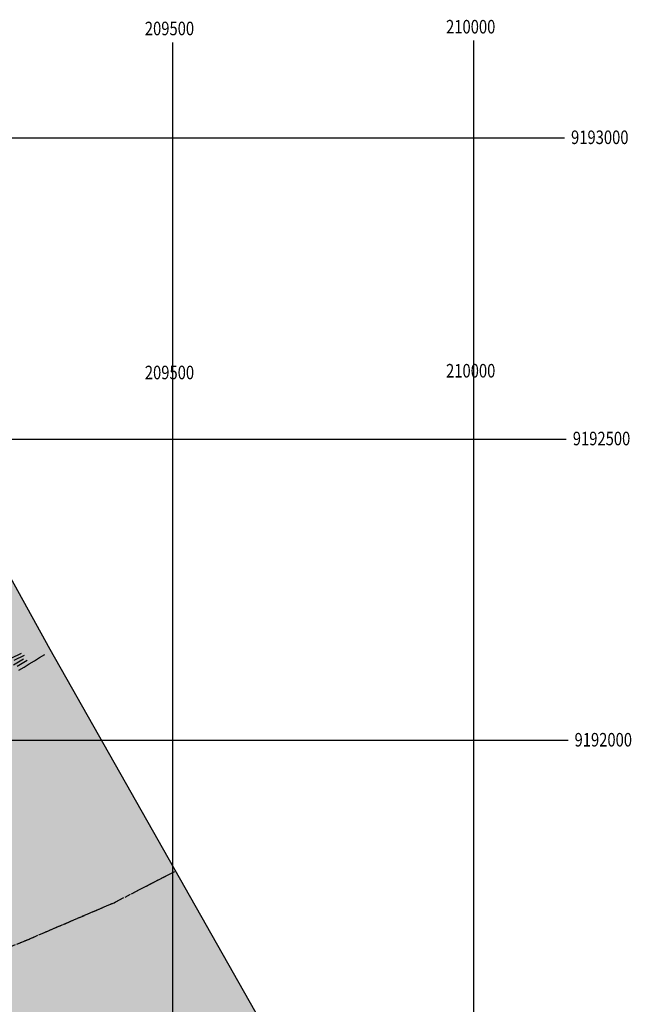
# Model space of a CAD drawing. Extents: x 203193 to 210276, y 9188483 to 9193196.
# Drawn here: x 209247 to 210262, y 9191562 to 9193196 of the extents above; entities that cross this region are included whole.
import ezdxf

# ---------------------------------------------------------------- set-up
doc = ezdxf.new("R2010")
doc.units = 0
doc.header["$LTSCALE"] = 0.2
doc.header["$MEASUREMENT"] = 0
doc.linetypes.add('TRACO_09', pattern=[130, 50, -10, 25, -10, 25, -10])
doc.linetypes.add('TRACO_28', pattern=[140, 70, -10, 50, -10])
for name, color, linetype in [('CURVA_INTERMEDIARIA_144', 1, 'CONTINUOUS'), ('CURVA_INTERMEDIARIA_146', 1, 'CONTINUOUS'), ('CURVA_INTERMEDIARIA_148', 1, 'CONTINUOUS'), ('CURVA_MESTRA_140', 2, 'CONTINUOUS'), ('DIVISA_ESTADUAL', 150, 'CONTINUOUS'), ('DIVISA_MUNICIPAL', 150, 'CONTINUOUS'), ('LAGO', 141, 'CONTINUOUS'), ('MALHA_COORD_UTM', 1, 'CONTINUOUS'), ('RIO_DE_DUAS_MARGENS', 150, 'CONTINUOUS')]:
    doc.layers.add(name, color=color, linetype=linetype)
doc.styles.add('LDUP', font='LDUP.SHX')

msp = doc.modelspace()

# ---------------------------------------------------------------- hatches: boundary and pattern name
at = {"layer": 'LAGO', "linetype": 'CONTINUOUS'}
h = msp.add_hatch(color=256, dxfattribs=at)
h.paths.add_polyline_path([(209296.900575, 9192150.762403), (209168.453994, 9192383.305048), (208803.184007, 9192451.464106), (208197.076697, 9192411.370538), (208084.6, 9192152.42), (208099.4, 9192140.25), (208107.93, 9192133.57), (208115.9, 9192127.52), (208123.9, 9192121.52), (208132.16, 9192115.9), (208140.81, 9192110.91), (208149.74, 9192106.41), (208158.67, 9192101.98), (208161.76, 9192100.78), (208168.07, 9192098.65), (208176.196063, 9192095.71631), (208183.354951, 9192091.358725), (208184.900725, 9192086.500578), (208183.750436, 9192081.491255), (208181.63, 9192077.35), (208178.22, 9192071.68), (208172.446407, 9192060.46201), (208169.070364, 9192055.639091), (208164.904613, 9192051.96845), (208158.073156, 9192047.782597), (208152.180874, 9192045.244832), (208145.756435, 9192044.166604), (208139.747486, 9192044.685896), (208131.94, 9192047.62), (208122.88, 9192051.84), (208113.98, 9192056.38), (208105.16, 9192061.1), (208096.36, 9192065.87), (208087.53, 9192070.56), (208078.55, 9192074.93), (208072.36, 9192077.35), (208069.19, 9192078.38), (208065.99, 9192079.27), (208059.5, 9192080.76), (208049.64, 9192082.42), (208039.7, 9192083.34), (208029.72, 9192083.97), (208021.174255, 9192084.780816), (208011.972576, 9192086.703133), (208006.93, 9192088.4), (208000.76, 9192090.88), (207991.66, 9192095.04), (207982.44, 9192098.87), (207972.25, 9192102.56), (207954.16, 9192108.87), (207800.581749, 9192062.374834), (207800.581749, 9190528.982753), (210026.318232, 9190528.982753), (209911.342038, 9190855.571613), (209780.406462, 9191296.972711)])
h.paths.add_polyline_path([(208738.81, 9192088.27), (208729.64, 9192088.05), (208718.73, 9192087.88), (208708.74, 9192087.61), (208698.75, 9192087.28), (208688.77, 9192086.97), (208678.83, 9192085.97), (208668.85, 9192085.52), (208658.87, 9192085.28), (208646.997968, 9192083.998156), (208638.98, 9192083.95), (208630.479655, 9192084.462069), (208623.530541, 9192085.851892), (208618.804299, 9192088.317757), (208615.236163, 9192092.620509), (208612.14, 9192097.96), (208609.06, 9192103.87), (208605.74429, 9192111.61936), (208604.626563, 9192118.485398), (208605.319056, 9192124.11412), (208608.136896, 9192129.662651), (208612.844658, 9192134.053925), (208617.56, 9192137.05), (208624.620124, 9192140.699725), (208629.64, 9192142.55), (208636, 9192144.52), (208645.62, 9192147.25), (208655.25, 9192149.94), (208664.9, 9192152.54), (208674.58, 9192155.06), (208682.724794, 9192156.995645), (208687.62, 9192157.5), (208694.27, 9192157.67), (208704.26, 9192157.37), (208713.005953, 9192157.001749), (208724.02, 9192154.99), (208730.61, 9192154.07), (208733.92, 9192153.83), (208743.91, 9192153.68), (208752.361954, 9192153.298709), (208759.321822, 9192151.85482), (208764.109671, 9192149.287423), (208767.893411, 9192144.600103), (208770.494893, 9192138.372934), (208772.224559, 9192131.372682), (208773.082881, 9192121.026001), (208772.552506, 9192114.60257), (208770.829814, 9192109.079301), (208767.491682, 9192103.175752), (208763.161377, 9192098.0884), (208757.447082, 9192093.272793), (208752.338042, 9192090.422486), (208746.129654, 9192088.779908)], flags=16)
h.paths.add_polyline_path([(208932.81, 9192174.15), (208924.646814, 9192175.263162), (208919.73, 9192176.5), (208911.990385, 9192179.075783), (208904.29, 9192182.62), (208894.8, 9192187.84), (208878.279999, 9192197.56), (208861.74, 9192207.24), (208855.12, 9192210.67), (208852.05, 9192212.02), (208847.82, 9192213.53), (208845.53, 9192214.14), (208841.71, 9192214.8), (208836.78, 9192215.19), (208812.33, 9192216.18), (208803.88, 9192215.37), (208790.694619, 9192214.59002), (208784.0475, 9192215.315688), (208779.53, 9192216.88), (208773.48, 9192219.58), (208764.26, 9192223.39), (208757.023551, 9192227.149513), (208752.08959, 9192231.12356), (208747.552196, 9192236.120825), (208742.79, 9192243.29), (208739.02, 9192248.77), (208736.94, 9192251.35), (208729.02992, 9192259.820913), (208724.59, 9192266.83), (208719.68, 9192275.53), (208716.18, 9192281.19), (208714.26, 9192283.91), (208712.23, 9192286.54), (208707.86, 9192291.56), (208703.24, 9192296.36), (208700.8, 9192298.62), (208693.2, 9192305.06), (208687.74192, 9192310.719791), (208682.76, 9192317.85), (208680.7, 9192320.38), (208678.35, 9192322.65), (208673.58425, 9192326.612058), (208669.441133, 9192330.808982), (208666.630009, 9192335.645512), (208665.374826, 9192341.558818), (208665.34, 9192347.34), (208665.88, 9192353.96), (208667.400042, 9192362.005099), (208669.801428, 9192367.70839), (208672.67, 9192372.39), (208677.54069, 9192378.719486), (208681.43, 9192382.29), (208687.755927, 9192387.031467), (208695.4, 9192391.22), (208704.36, 9192395.63), (208711.990524, 9192398.393619), (208717.06, 9192399.28), (208723.68, 9192399.95), (208733.65, 9192400.76), (208743.6, 9192401.73), (208752.148631, 9192402.308479), (208763.53, 9192401.6), (208775.657646, 9192400.503027), (208781.820117, 9192398.969642), (208786.05, 9192396.99), (208791.76, 9192393.6), (208800.29, 9192388.4), (208807.270527, 9192383.825687), (208811.823238, 9192379.628949), (208815.23, 9192375.48), (208821.51, 9192366.58), (208824.29, 9192363.07), (208830.42, 9192356.25), (208833.26, 9192353.49), (208838.58, 9192349.06), (208846.73, 9192343.26), (208854.89, 9192337.52), (208862.41, 9192330.96), (208867.48, 9192326.65), (208870.13, 9192324.64), (208880.216819, 9192317.735402), (208887.88, 9192311.4), (208895.8, 9192304.6), (208898.44, 9192302.58), (208903.92, 9192298.8), (208909.58, 9192295.32), (208912.53, 9192293.82), (208915.59, 9192292.57), (208921.94, 9192290.58), (208931.63, 9192288.15), (208941.42, 9192286.09), (208948, 9192285.08), (208951.31, 9192284.74), (208961.29, 9192284.34), (208971.28, 9192284), (208981.27, 9192283.93), (208987.9, 9192284.47), (208991.18, 9192284.99), (208994.42, 9192285.7), (209000.77, 9192287.65), (209009.98, 9192291.51), (209019.18, 9192295.41), (209028.6, 9192298.76), (209037.96, 9192302.22), (209047.02, 9192306.4), (209054.767788, 9192309.344409), (209066.21, 9192311.53), (209074.474862, 9192313.035021), (209080.520192, 9192312.103304), (209085.623058, 9192308.555218), (209088.738903, 9192303.304441), (209089.626601, 9192297.011651), (209089.049577, 9192289.774118), (209087.08, 9192281.67), (209083.81, 9192272.24), (209079.99, 9192263), (209075.62, 9192254.01), (209070.84, 9192245.24), (209065.63, 9192236.71), (209062.4, 9192230.88), (209060.92, 9192227.9), (209056.66, 9192218.88), (209052.545836, 9192212.047119), (209049.11, 9192208.02), (209044.39, 9192203.34), (209036.83, 9192196.8), (209029.15, 9192190.39), (209022.478592, 9192185.295011), (209014.763246, 9192180.957628), (209008.99, 9192179.36), (209002.44, 9192178.25), (208992.48, 9192177.47), (208982.51, 9192176.89), (208972.6, 9192175.57), (208962.71, 9192174.13), (208952.76, 9192173.38), (208942.77, 9192173.35)], flags=16)

# ---------------------------------------------------------------- linework, layer by layer
at = {"layer": 'CURVA_INTERMEDIARIA_144', "linetype": 'CONTINUOUS'}
msp.add_polyline3d([(209242.45, 9192123.23, 144), (209258.97, 9192132.95, 144)], dxfattribs=at)
at = {"layer": 'CURVA_INTERMEDIARIA_146', "linetype": 'CONTINUOUS'}
msp.add_polyline3d([(209236.08, 9192125.2, 146), (209252.61, 9192134.91, 146)], dxfattribs=at)
at = {"layer": 'CURVA_INTERMEDIARIA_148', "linetype": 'CONTINUOUS'}
msp.add_polyline3d([(209237.59, 9192132.79, 148), (209254.75, 9192141.32, 148)], dxfattribs=at)
at = {"layer": 'CURVA_MESTRA_140', "linetype": 'CONTINUOUS'}
msp.add_polyline3d([(209232.61, 9192136.2, 150), (209249.77, 9192144.73, 150)], dxfattribs=at)
at = {"layer": 'DIVISA_ESTADUAL', "linetype": 'TRACO_28', "flags": 128}
msp.add_lwpolyline([(207247.938931, 9191897.29001), (207334.26074, 9191839.742138), (207457.988665, 9191756.297723), (207564.452229, 9191695.872457), (207696.812335, 9191632.569797), (207817.662867, 9191577.899319), (207967.287335, 9191517.474053), (208082.383079, 9191480.067936), (208174.459675, 9191448.416606), (208298.187601, 9191425.397457), (208421.915526, 9191416.765276), (208537.011271, 9191425.397457), (208617.578292, 9191442.661819), (208735.55143, 9191482.94533), (208856.401962, 9191517.474053), (208968.620313, 9191557.757564), (209115.367387, 9191609.550649), (209262.114461, 9191669.975914), (209403.106749, 9191730.40118), (209503.815525, 9191782.194265)], dxfattribs=at)
at = {"layer": 'DIVISA_MUNICIPAL', "linetype": 'TRACO_09', "flags": 128}
msp.add_lwpolyline([(207247.938931, 9191897.29001), (207334.26074, 9191839.742138), (207457.988665, 9191756.297723), (207564.452229, 9191695.872457), (207696.812335, 9191632.569797), (207817.662867, 9191577.899319), (207967.287335, 9191517.474053), (208082.383079, 9191480.067936), (208174.459675, 9191448.416606), (208298.187601, 9191425.397457), (208421.915526, 9191416.765276), (208537.011271, 9191425.397457), (208617.578292, 9191442.661819), (208735.55143, 9191482.94533), (208856.401962, 9191517.474053), (208968.620313, 9191557.757564), (209115.367387, 9191609.550649), (209262.114461, 9191669.975914), (209403.106749, 9191730.40118), (209503.815525, 9191782.194265)], dxfattribs=at)
at = {"layer": 'LAGO', "linetype": 'CONTINUOUS'}
msp.add_lwpolyline([(209780.406462, 9191296.972711), (209296.900575, 9192150.762403), (209168.453994, 9192383.305048)], dxfattribs=at)
at = {"layer": 'MALHA_COORD_UTM', "linetype": 'CONTINUOUS', "flags": 128}
for points in [[(209500, 9193158.451852), (209500, 9190852.914618)], [(210000, 9193161.378692), (210000, 9190855.849775)], [(206697.801488, 9193000), (210150.901187, 9193000)], [(206700.749856, 9192500), (210153.814818, 9192500)], [(206703.698223, 9192000), (210156.728449, 9192000)]]:
    msp.add_lwpolyline(points, dxfattribs=at)
at = {"layer": 'RIO_DE_DUAS_MARGENS', "linetype": 'CONTINUOUS'}
msp.add_polyline3d([(209245.191727, 9192116.496955, 142.851715), (209253.888449, 9192121.433251, 142.851715), (209262.44866, 9192126.602661, 142.851715), (209270.911619, 9192131.929791, 142.851715), (209279.464972, 9192137.110539, 142.851715), (209288.092968, 9192142.166001, 142.851715)], dxfattribs=at)

# ---------------------------------------------------------------- texts
at = {"layer": 'MALHA_COORD_UTM', "style": 'LDUP', "width": 0.8}
for s, p in [('210000', (209954.246929, 9193173.138432)), ('209500', (209454.246929, 9193170.211592)), ('9193000', (210161.686306, 9192989.592208)), ('210000', (209954.246929, 9192602.109925)), ('209500', (209454.246929, 9192599.183085)), ('9192500', (210164.599937, 9192489.592208)), ('9192000', (210167.513568, 9191989.592208))]:
    msp.add_text(s, height=22.5, dxfattribs=at).set_placement(p)

doc.saveas('drawing.dxf')
